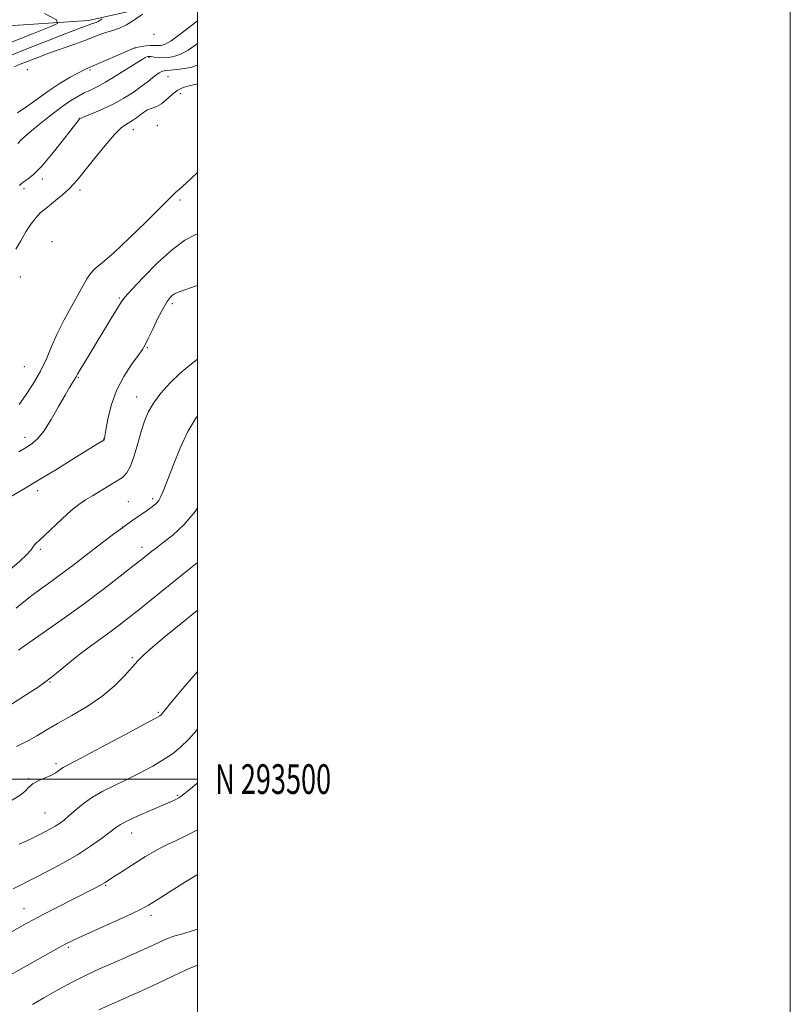
# Model space of a CAD drawing. Extents: x 2137300 to 2140200, y 292300 to 295200.
# Drawn here: x 2139940 to 2140200, y 293424 to 293756 of the extents above; entities that cross this region are included whole.
import ezdxf
from ezdxf.enums import TextEntityAlignment as Align

# ---------------------------------------------------------------- set-up
doc = ezdxf.new("R2010")
doc.units = 0
doc.header["$MEASUREMENT"] = 0
for name, color, linetype, lineweight in [('BREAKLINE DTM HARD', 7, 'Continuous', 0), ('CONTOUR INDEX', 41, 'Continuous', 13), ('CONTOUR INTERMEDIATE', 44, 'Continuous', 0), ('GRID LINE', 7, 'Continuous', 0), ('GRID TEXT', 7, 'Continuous', 0), ('SPOT ELEVATION DTM', 2, 'Continuous', 13)]:
    doc.layers.add(name, color=color, linetype=linetype, lineweight=lineweight)
doc.styles.add('Style-WORKING', font='WORKING.shx')

msp = doc.modelspace()

# ---------------------------------------------------------------- linework, layer by layer
at = {"layer": 'BREAKLINE DTM HARD'}
msp.add_polyline3d([(2140000, 293764.202, 925.838), (2139963.24, 293755.92, 921.32), (2139909.3, 293752.22, 913.32), (2139863.81, 293739.39, 907.07), (2139826.95, 293746.96, 898.45), (2139799.71, 293747.67, 891.8), (2139746.87, 293739.99, 883.86), (2139705.96, 293731.69, 877.04), (2139669.1, 293740.39, 871.82), (2139644.66, 293734.27, 868.87), (2139609.36, 293715.15, 865.01), (2139562.76, 293704.03, 862), (2139511.65, 293700.89, 859.45)], dxfattribs=at)
at = {"layer": 'CONTOUR INDEX', "flags": 128}
for points, elevation in [([(2139948.405, 293758.207), (2139952.418, 293756.105), (2139952.817, 293754.908), (2139949.942, 293753.594), (2139944.33, 293751.398), (2139937.3, 293748.615)], 920), ([(2140000, 293748.151), (2139999.119, 293747.474), (2139996.902, 293745.897), (2139994.615, 293744.589), (2139992.395, 293743.784), (2139990.311, 293743.413), (2139988.417, 293743.331), (2139986.764, 293743.405), (2139985.408, 293743.547), (2139984.403, 293743.677), (2139983.765, 293743.733), (2139983.348, 293743.702), (2139982.969, 293743.586), (2139982.41, 293743.342), (2139981.317, 293742.742), (2139979.302, 293741.516), (2139972.458, 293737.192), (2139968.926, 293735.054), (2139966.127, 293733.521), (2139963.878, 293732.418), (2139961.814, 293731.427), (2139959.594, 293730.248), (2139956.986, 293728.65), (2139953.782, 293726.419), (2139949.932, 293723.481), (2139945.999, 293720.308), (2139942.702, 293717.512), (2139940.572, 293715.562), (2139939.395, 293714.356)], 930), ([(2140000, 293683.929), (2139999.188, 293683.592), (2139995.799, 293681.734), (2139991.622, 293678.676), (2139986.681, 293674.213), (2139981.757, 293669.287), (2139977.824, 293665.129), (2139975.532, 293662.569), (2139974.24, 293660.847), (2139972.988, 293658.804), (2139971.039, 293655.583), (2139963.656, 293643.442), (2139961.737, 293640.256), (2139960.359, 293637.936), (2139959.586, 293636.587), (2139959.082, 293635.628), (2139958.907, 293635.338), (2139957.719, 293633.58), (2139956.805, 293632.09), (2139955.32, 293629.509), (2139953.156, 293625.644), (2139950.625, 293621.269), (2139948.141, 293617.395), (2139946.037, 293614.79), (2139944.316, 293613.247), (2139942.902, 293612.315), (2139941.605, 293611.523), (2139939.783, 293610.331)], 940), ([(2140000, 293573.096), (2139997.724, 293571.266), (2139983.854, 293560.062), (2139980.066, 293557.019), (2139976.687, 293554.336), (2139973.549, 293551.902), (2139970.451, 293549.581), (2139963.873, 293544.808), (2139960.418, 293542.195), (2139956.932, 293539.398), (2139953.628, 293536.668), (2139950.756, 293534.321), (2139948.431, 293532.549), (2139946.227, 293531.032), (2139943.582, 293529.325), (2139936.558, 293524.847)], 950), ([(2140000, 293482.916), (2139999.986, 293482.907), (2139996.261, 293480.952), (2139992.334, 293479.091), (2139988.614, 293477.314), (2139985.392, 293475.599), (2139982.491, 293473.877), (2139979.616, 293472.063), (2139973.706, 293468.281), (2139971.374, 293466.772), (2139968.917, 293465.153), (2139968.112, 293464.665), (2139967.032, 293464.076), (2139965.196, 293463.128), (2139952.388, 293456.604), (2139947.781, 293454.235), (2139944.572, 293452.555), (2139942.397, 293451.378), (2139931.071, 293444.996)], 960)]:
    msp.add_lwpolyline(points, dxfattribs=dict(at, elevation=elevation))
at = {"layer": 'CONTOUR INTERMEDIATE', "flags": 128}
for points, elevation in [([(2139981.423, 293757.984), (2139978.81, 293756.073), (2139976.099, 293754.363), (2139973.671, 293753.235), (2139971.499, 293752.527), (2139969.459, 293751.942), (2139967.394, 293751.226), (2139962.062, 293749.169), (2139958.313, 293747.804), (2139949.909, 293744.801), (2139946.102, 293743.389), (2139942.843, 293742.134), (2139940.226, 293741.085), (2139938.21, 293740.223)], 924), ([(2139967.854, 293756.444), (2139967.191, 293755.959), (2139966.503, 293755.525), (2139965.887, 293755.239), (2139965.336, 293755.059), (2139964.818, 293754.911), (2139964.294, 293754.729), (2139962.941, 293754.207), (2139959.759, 293753.027), (2139955.927, 293751.565), (2139949.961, 293749.252), (2139942.961, 293746.497), (2139936.395, 293743.854)], 922), ([(2140000, 293755.764), (2139996.959, 293753.398), (2139993.826, 293750.988), (2139991.094, 293749.041), (2139989.129, 293747.927), (2139987.797, 293747.481), (2139986.839, 293747.403), (2139985.142, 293747.466), (2139984.061, 293747.431), (2139982.687, 293747.285), (2139981.246, 293747.079), (2139980.043, 293746.886), (2139979.211, 293746.723), (2139978.204, 293746.376), (2139976.302, 293745.572), (2139965.817, 293740.994), (2139963.5, 293740.007), (2139961.779, 293739.238), (2139959.841, 293738.253), (2139957.067, 293736.718), (2139953.645, 293734.679), (2139949.96, 293732.281), (2139946.326, 293729.679), (2139942.772, 293727.079), (2139939.257, 293724.701)], 928), ([(2140000, 293740.82), (2139999.977, 293740.807), (2139998.136, 293740.137), (2139995.691, 293739.636), (2139993.067, 293739.305), (2139990.808, 293739.126), (2139989.29, 293739.038), (2139988.204, 293738.825), (2139987.073, 293738.23), (2139985.51, 293737.07), (2139983.483, 293735.46), (2139981.052, 293733.591), (2139978.267, 293731.632), (2139975.159, 293729.676), (2139971.752, 293727.796), (2139968.152, 293726.074), (2139964.804, 293724.621), (2139962.234, 293723.561), (2139960.808, 293722.961), (2139960.237, 293722.681), (2139960.069, 293722.531), (2139954.475, 293715.296), (2139950.891, 293710.791), (2139947.455, 293706.732), (2139944.797, 293704.007), (2139942.903, 293702.428), (2139941.595, 293701.535), (2139940.684, 293700.896), (2139939.931, 293700.169)], 932), ([(2140000, 293734.454), (2139999.144, 293734.292), (2139997.191, 293733.872), (2139995.15, 293733.232), (2139993.154, 293732.22), (2139991.306, 293730.772), (2139989.58, 293729.173), (2139987.92, 293727.791), (2139986.282, 293726.889), (2139984.69, 293726.285), (2139983.179, 293725.689), (2139981.784, 293724.884), (2139980.523, 293723.955), (2139979.408, 293723.065), (2139978.439, 293722.339), (2139977.554, 293721.758), (2139976.676, 293721.269), (2139975.68, 293720.728), (2139974.25, 293719.634), (2139972.025, 293717.393), (2139968.83, 293713.692), (2139965.255, 293709.323), (2139959.858, 293702.573), (2139958.219, 293700.651), (2139956.568, 293698.975), (2139954.475, 293697.087), (2139952.168, 293695.14), (2139950.039, 293693.438), (2139948.367, 293692.161), (2139946.974, 293690.985), (2139945.566, 293689.459), (2139943.925, 293687.256), (2139942.14, 293684.542), (2139940.375, 293681.603), (2139938.775, 293678.706)], 934), ([(2140000, 293704.648), (2139996.161, 293700.98), (2139993.825, 293698.844), (2139992.745, 293697.943), (2139992.245, 293697.544), (2139991.646, 293696.934), (2139990.251, 293695.474), (2139987.358, 293692.545), (2139982.603, 293687.853), (2139976.963, 293682.409), (2139971.754, 293677.548), (2139967.995, 293674.265), (2139965.526, 293672.178), (2139963.894, 293670.566), (2139962.657, 293668.78), (2139961.419, 293666.481), (2139959.798, 293663.406), (2139957.553, 293659.413), (2139955.01, 293654.857), (2139952.636, 293650.216), (2139950.746, 293645.857), (2139949.049, 293641.696), (2139947.104, 293637.535), (2139944.633, 293633.3), (2139942.023, 293629.39), (2139939.828, 293626.325)], 938), ([(2140000, 293666.54), (2139999.875, 293666.488), (2139993.539, 293664.209), (2139992.294, 293663.673), (2139991.553, 293663.171), (2139990.759, 293662.404), (2139989.732, 293661.047), (2139988.381, 293658.771), (2139986.69, 293655.445), (2139984.925, 293651.747), (2139983.426, 293648.555), (2139982.386, 293646.454), (2139981.419, 293644.85), (2139979.993, 293642.857), (2139977.765, 293639.784), (2139975.141, 293635.739), (2139972.713, 293631.025), (2139970.947, 293626.015), (2139969.806, 293621.348), (2139969.127, 293617.732), (2139968.759, 293615.662), (2139968.593, 293614.787), (2139968.534, 293614.543), (2139968.488, 293614.449), (2139968.383, 293614.361), (2139966.246, 293613.059), (2139958.629, 293608.336), (2139952.737, 293604.697), (2139946.699, 293601.014), (2139941.368, 293597.832), (2139933.719, 293593.329)], 942), ([(2140000, 293641.638), (2139998.014, 293640.116), (2139994.186, 293636.967), (2139990.653, 293633.573), (2139987.608, 293630.119), (2139985.173, 293626.81), (2139983.406, 293623.755), (2139982.103, 293620.679), (2139980.996, 293617.209), (2139979.863, 293613.155), (2139978.677, 293609.045), (2139977.458, 293605.591), (2139976.185, 293603.287), (2139974.672, 293601.769), (2139972.693, 293600.456), (2139970.128, 293598.903), (2139964.547, 293595.576), (2139962.207, 293594.151), (2139959.979, 293592.617), (2139957.447, 293590.563), (2139954.365, 293587.76), (2139948.438, 293582.124), (2139946.636, 293580.49), (2139945.593, 293579.578), (2139944.994, 293578.966), (2139944.512, 293578.271), (2139943.781, 293577.261), (2139942.426, 293575.741), (2139940.107, 293573.527), (2139936.629, 293570.468)], 944), ([(2140000, 293622.409), (2139999.471, 293621.683), (2139996.812, 293617.196), (2139994.172, 293611.602), (2139991.785, 293605.77), (2139988.57, 293597.361), (2139987.685, 293595.293), (2139986.937, 293594.005), (2139986.061, 293593), (2139984.851, 293591.992), (2139983.116, 293590.745), (2139977.878, 293587.092), (2139974.783, 293584.889), (2139971.638, 293582.585), (2139968.427, 293580.168), (2139965.079, 293577.602), (2139961.553, 293574.873), (2139957.909, 293572.07), (2139954.235, 293569.307), (2139950.628, 293566.681), (2139947.215, 293564.221), (2139944.133, 293561.938), (2139941.441, 293559.811), (2139938.887, 293557.685)], 946), ([(2140000, 293591.546), (2139999.323, 293590.414), (2139995.514, 293585.825), (2139991.696, 293582.326), (2139988.438, 293579.781), (2139986.152, 293578.034), (2139984.646, 293576.855), (2139980.968, 293573.909), (2139978.247, 293571.761), (2139973.937, 293568.387), (2139968.33, 293564.075), (2139961.901, 293559.267), (2139955.194, 293554.424), (2139949.033, 293550.08), (2139941.642, 293544.917), (2139939.665, 293543.496)], 948), ([(2140000, 293556.958), (2139999.86, 293556.846), (2139994.458, 293552.467), (2139989.214, 293548.175), (2139984.882, 293544.545), (2139981.958, 293541.944), (2139979.899, 293539.884), (2139975.296, 293534.765), (2139971.913, 293531.366), (2139967.714, 293527.828), (2139962.773, 293524.464), (2139957.604, 293521.397), (2139952.835, 293518.705), (2139948.946, 293516.446), (2139945.841, 293514.604), (2139943.276, 293513.145), (2139941.029, 293512.006), (2139938.951, 293511.015)], 952), ([(2140000, 293536.269), (2139995.69, 293531.374), (2139991.565, 293526.379), (2139988.085, 293522.126), (2139987.712, 293521.696), (2139987.297, 293521.367), (2139985.767, 293520.483), (2139981.963, 293518.413), (2139975.295, 293514.833), (2139967.44, 293510.638), (2139960.644, 293507.028), (2139956.589, 293504.894), (2139954.7, 293503.884), (2139953.84, 293503.338), (2139953.034, 293502.717), (2139951.968, 293501.975), (2139950.491, 293501.184), (2139946.437, 293499.535), (2139944.565, 293498.518), (2139943.172, 293497.278), (2139941.863, 293495.879), (2139940.087, 293494.414), (2139937.412, 293492.904)], 954), ([(2140000, 293516.801), (2139999.782, 293516.544), (2139996.933, 293513.355), (2139994.413, 293510.829), (2139991.87, 293508.732), (2139988.815, 293506.682), (2139984.919, 293504.397), (2139980.489, 293502.006), (2139975.994, 293499.737), (2139971.821, 293497.745), (2139968.036, 293495.886), (2139964.625, 293493.943), (2139961.581, 293491.781), (2139958.939, 293489.595), (2139956.742, 293487.661), (2139954.987, 293486.182), (2139953.497, 293485.057), (2139952.047, 293484.113), (2139950.454, 293483.2), (2139948.698, 293482.273), (2139946.8, 293481.311), (2139944.76, 293480.294), (2139942.498, 293479.214), (2139939.913, 293478.062)], 956), ([(2140000, 293498.676), (2139999.744, 293498.454), (2139997.704, 293496.735), (2139996.121, 293495.419), (2139994.871, 293494.441), (2139993.738, 293493.682), (2139992.473, 293493.003), (2139990.7, 293492.2), (2139984.218, 293489.43), (2139980.049, 293487.608), (2139976.452, 293485.948), (2139974.075, 293484.685), (2139972.361, 293483.525), (2139970.452, 293482.044), (2139967.659, 293479.93), (2139963.97, 293477.325), (2139959.546, 293474.484), (2139954.597, 293471.644), (2139949.553, 293468.966), (2139944.896, 293466.595), (2139937.803, 293463.014)], 958), ([(2140000, 293467.814), (2139995.965, 293465.354), (2139990.807, 293462.121), (2139986.391, 293459.321), (2139983.474, 293457.493), (2139981.067, 293456.151), (2139977.74, 293454.548), (2139972.56, 293452.175), (2139961.354, 293447.105), (2139957.964, 293445.541), (2139955.637, 293444.384), (2139953.135, 293443.026), (2139949.526, 293441.018), (2139940.504, 293435.957), (2139936.17, 293433.5), (2139932.016, 293431.058), (2139927.81, 293428.422), (2139923.429, 293425.478), (2139919.199, 293422.509)], 962), ([(2140000, 293449.323), (2139997.599, 293448.531), (2139994.676, 293447.74), (2139992.053, 293446.997), (2139989.694, 293446.117), (2139987.254, 293445.016), (2139984.309, 293443.632), (2139980.565, 293441.938), (2139976.248, 293440.031), (2139971.716, 293438.042), (2139967.236, 293436.053), (2139962.713, 293433.951), (2139957.963, 293431.572), (2139952.944, 293428.858), (2139948.191, 293426.158), (2139944.379, 293423.924)], 964), ([(2140000, 293437.224), (2139996.44, 293435.77), (2139991.702, 293433.536), (2139986.475, 293431.015), (2139980.702, 293428.354), (2139975, 293425.82), (2139966.711, 293422.192)], 966)]:
    msp.add_lwpolyline(points, dxfattribs=dict(at, elevation=elevation))
at = {"layer": 'GRID LINE', "flags": 128}
for points in [[(2137300, 292300), (2140200, 292300), (2140200, 295200), (2137300, 295200), (2137300, 292300)], [(2137500, 292500), (2140000, 292500), (2140000, 295000), (2137500, 295000), (2137500, 292500)], [(2140000, 293500), (2137500, 293500)]]:
    msp.add_lwpolyline(points, dxfattribs=at)
at = {"layer": 'SPOT ELEVATION DTM'}
for p in [(2139985.38, 293751.17, 926.15), (2139978.93, 293746.54, 928.09), (2139983.7, 293743.37, 930.23), (2139942.64, 293739.34, 925.26), (2139963.72, 293739.21, 928.34), (2139990.11, 293736.92, 932.96), (2139994.19, 293731.16, 934.49), (2139960.14, 293722.82, 931.98), (2139978.35, 293719.05, 934.68), (2139986.47, 293720.36, 934.68), (2139947.62, 293702.45, 932.42), (2139941.54, 293699.16, 932.35), (2139960.35, 293698.67, 934.46), (2139994.08, 293695.34, 938.4), (2139950.98, 293681.28, 935.82), (2139940.28, 293669.36, 935.03), (2139973.68, 293662.26, 939.83), (2139991.54, 293660.38, 942.36), (2139983.09, 293645.46, 942.14), (2139941.64, 293639.1, 936.82), (2139959.82, 293635.54, 940.12), (2139979.44, 293628.89, 943.27), (2139941.8, 293615.25, 939.47), (2139968.34, 293614.66, 941.96), (2139946.09, 293597.29, 942.47), (2139976.69, 293593.53, 945.12), (2139984.87, 293594.55, 945.65), (2139974.78, 293585, 946), (2139946.95, 293577.54, 944.26), (2139981.28, 293578.18, 947.5), (2139978.06, 293540.96, 951.78), (2139950.21, 293532.74, 950.1), (2139986.79, 293522.53, 953.8), (2139952.24, 293505.25, 953.65), (2139943.01, 293500.15, 953.87), (2139993.22, 293494.56, 957.81), (2139948.56, 293488.59, 955.07), (2139977.8, 293481.83, 958.72), (2139969.07, 293464.13, 960.14), (2139941.47, 293456.25, 959.25), (2139984.28, 293454.06, 962.46), (2139956.46, 293443.19, 962.24)]:
    msp.add_point(p, dxfattribs=at)

# ---------------------------------------------------------------- texts
at = {"layer": 'GRID TEXT', "style": 'Style-WORKING', "width": 0.67}
msp.add_text('N 293500', height=10, dxfattribs=at).set_placement((2140006, 293500), align=Align.MIDDLE_LEFT)

doc.saveas('drawing.dxf')
